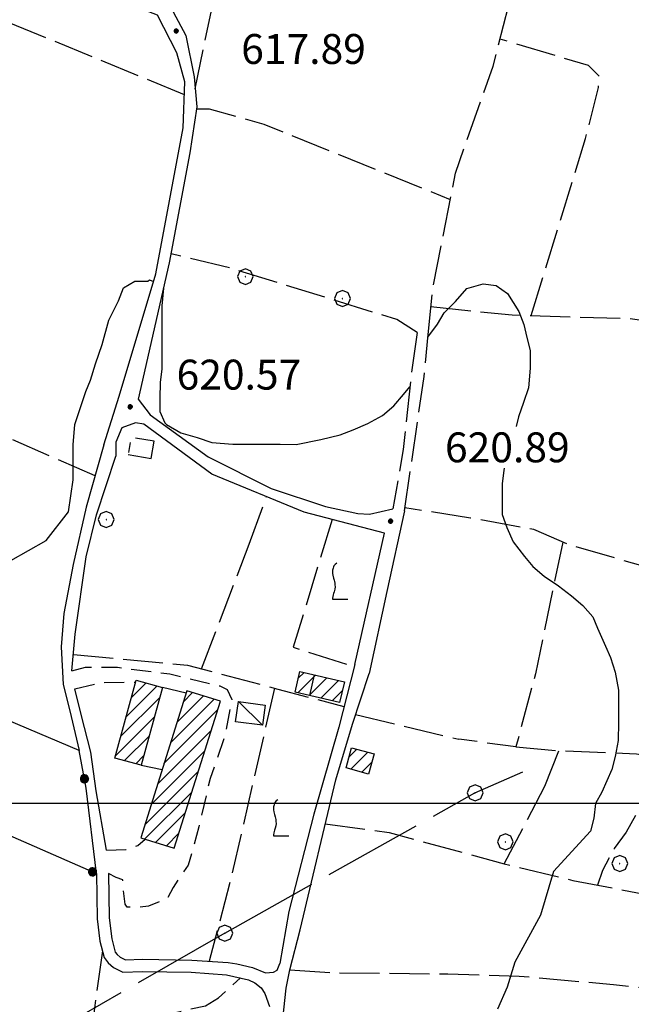
# Model space of a CAD drawing. Extents: x 2594187 to 2599011, y 4455280 to 4458738.
# Drawn here: x 2595097 to 2595250, y 4456450 to 4456696 of the extents above; entities that cross this region are included whole.
import ezdxf

# ---------------------------------------------------------------- set-up
doc = ezdxf.new("R2010")
doc.units = 0
doc.header["$LTSCALE"] = 5
doc.header["$MEASUREMENT"] = 0
for name, pattern in [('102', [2.5, 2, -0.5]), ('107', [1.5, 1, -0.5]), ('205', [4.5, 3, -0.5, 0.5, -0.5]), ('403', [6, 5, -1]), ('501', [5, 2.5, 2.5]), ('502', [5, 2.5, 2.5]), ('701', [2.5, 2, -0.5])]:
    doc.linetypes.add(name, pattern=pattern)
for name, color, linetype in [('10100000', 2, 'Continuous'), ('10200000', 2, '102'), ('10700000', 1, '107'), ('20100000', 2, 'Continuous'), ('20110000', 1, 'Continuous'), ('20500000', 2, '205'), ('20700000', 2, 'Continuous'), ('40100000', 1, 'Continuous'), ('40300000', 1, '403'), ('50100000', 2, '501'), ('50200000', 1, '502'), ('70100000', 1, '701'), ('70400000', 1, 'Continuous'), ('71700000', 1, 'Continuous'), ('80200000', 1, 'Continuous'), ('80400000', 1, 'Continuous'), ('91600000', 1, 'Continuous'), ('A0140000', 2, 'Continuous'), ('C2010000', 1, 'Continuous'), ('CORNICE', 1, 'Continuous')]:
    doc.layers.add(name, color=color, linetype=linetype)
doc.styles.get("Standard").update_dxf_attribs({"font": 'romans.shx'})

# ---------------------------------------------------------------- blocks, each defined once
blk = doc.blocks.new('CERCHIO1')
at = {"linetype": 'Continuous'}
for p, q in [((-0.28, 0.28), (-0.397, -0.002)), ((0.003, 0.398), (-0.28, 0.28)), ((0, 0), (-0.002, -0.003)), ((0.002, 0.002), (0, 0)), ((0.005, 0.003), (0.002, 0.002)), ((0.286, 0.28), (0.003, 0.398)), ((0.009, 0.003), (0.005, 0.003)), ((0.011, 0.001), (0.009, 0.003)), ((0.013, -0.001), (0.011, 0.001)), ((0.403, -0.002), (0.286, 0.28)), ((-0.397, -0.002), (-0.28, -0.285)), ((-0.28, -0.285), (0.003, -0.402)), ((-0.002, -0.003), (-0.002, -0.006)), ((-0.002, -0.006), (0, -0.009)), ((0, -0.009), (0.002, -0.011)), ((0.002, -0.011), (0.005, -0.013)), ((0.003, -0.402), (0.286, -0.285)), ((0.005, -0.013), (0.009, -0.012)), ((0.009, -0.012), (0.011, -0.011)), ((0.011, -0.011), (0.013, -0.008)), ((0.014, -0.005), (0.013, -0.001)), ((0.013, -0.008), (0.014, -0.005)), ((0.286, -0.285), (0.403, -0.002))]:
    blk.add_line(p, q, dxfattribs=at)
blk = doc.blocks.new('CAMP_ABD2A2D9')
at = {"layer": 'C2010000', "linetype": 'Continuous'}
for p, q in [((2595179.487, 4456511.674), (2595181.385, 4456513.573)), ((2595179.915, 4456508.567), (2595184.158, 4456512.81)), ((2595182.688, 4456507.804), (2595185.191, 4456510.308))]:
    blk.add_line(p, q, dxfattribs=at)
blk = doc.blocks.new('CAMP_F398CDB7')
at = {"layer": 'C2010000', "linetype": 'Continuous'}
for p, q in [((2595166.622, 4456527.694), (2595171.054, 4456532.126)), ((2595166.746, 4456531.354), (2595168.188, 4456532.796)), ((2595169.487, 4456527.024), (2595173.919, 4456531.456)), ((2595172.352, 4456526.353), (2595176.784, 4456530.786)), ((2595175.218, 4456525.683), (2595177.809, 4456528.275))]:
    blk.add_line(p, q, dxfattribs=at)
blk = doc.blocks.new('CAMP_1525C51B')
at = {"layer": 'C2010000', "linetype": 'Continuous'}
for p, q in [((2595123.601, 4456521.661), (2595131.373, 4456529.432)), ((2595124.927, 4456526.522), (2595128.595, 4456530.19)), ((2595122.276, 4456516.799), (2595132.027, 4456526.55)), ((2595120.95, 4456511.938), (2595130.701, 4456521.689)), ((2595123.239, 4456510.692), (2595129.375, 4456516.828)), ((2595126.017, 4456509.934), (2595128.05, 4456511.967))]:
    blk.add_line(p, q, dxfattribs=at)
blk = doc.blocks.new('CAMP_BE712335')
at = {"layer": 'C2010000', "linetype": 'Continuous'}
for p, q in [((2595136.323, 4456520.294), (2595142.951, 4456526.922)), ((2595137.94, 4456525.446), (2595140.26, 4456527.766)), ((2595134.707, 4456515.141), (2595145.642, 4456526.077)), ((2595133.09, 4456509.989), (2595146.53, 4456523.43)), ((2595131.473, 4456504.837), (2595144.913, 4456518.277)), ((2595129.856, 4456499.684), (2595143.297, 4456513.125)), ((2595128.239, 4456494.532), (2595141.68, 4456507.973)), ((2595128.3, 4456491.057), (2595140.063, 4456502.82)), ((2595130.991, 4456490.213), (2595138.446, 4456497.668)), ((2595133.682, 4456489.368), (2595136.829, 4456492.515))]:
    blk.add_line(p, q, dxfattribs=at)
blk = doc.blocks.new('VITE1')
at = {"linetype": 'Continuous'}
for p, q in [((-0.349, 0.722), (-0.385, 0.631)), ((-0.385, 0.631), (-0.385, 0.559)), ((-0.385, 0.559), (-0.385, 0.469)), ((-0.331, 0.794), (-0.349, 0.722)), ((-0.313, 0.848), (-0.331, 0.794)), ((-0.241, 0.92), (-0.313, 0.848)), ((-0.169, 0.974), (-0.241, 0.92)), ((-0.385, 0.469), (-0.367, 0.379)), ((-0.367, 0.379), (-0.331, 0.235)), ((-0.331, 0.235), (-0.295, 0.127)), ((-0.295, 0.127), (-0.277, 0.055)), ((-0.277, 0.055), (-0.259, -0.017)), ((-0.295, -0.45), (-0.331, -0.54)), ((-0.259, -0.324), (-0.295, -0.45)), ((-0.259, -0.017), (-0.259, -0.107)), ((-0.259, -0.107), (-0.241, -0.215)), ((-0.241, -0.215), (-0.259, -0.324)), ((-0.367, -0.684), (-0.385, -0.774)), ((-0.385, -0.774), (-0.385, -0.828)), ((-0.385, -0.828), (0.389, -0.828)), ((-0.349, -0.612), (-0.367, -0.684)), ((-0.331, -0.54), (-0.349, -0.612))]:
    blk.add_line(p, q, dxfattribs=at)
blk = doc.blocks.new('CERCHIO5')
at = {"linetype": 'Continuous'}
for p, q in [((-0.196, 0.064), (-0.206, 0.001)), ((-0.206, 0.001), (-0.196, -0.062)), ((-0.003, -0.202), (-0.206, 0.001)), ((-0.206, 0.001), (-0.003, 0.001)), ((-0.196, -0.062), (0.022, 0.2)), ((-0.168, 0.12), (-0.196, 0.064)), ((0.162, -0.118), (-0.196, 0.064)), ((-0.196, 0.064), (0.19, -0.062)), ((-0.183, 0.032), (-0.184, 0.013)), ((-0.184, 0.013), (-0.184, -0.047)), ((-0.18, 0.058), (-0.183, 0.032)), ((-0.167, 0.093), (-0.182, 0.091)), ((-0.182, 0.091), (-0.092, 0.063)), ((-0.152, 0.092), (-0.18, 0.058)), ((-0.158, 0.051), (-0.172, 0.001)), ((-0.172, 0.001), (-0.165, -0.077)), ((-0.168, -0.118), (0.094, 0.177)), ((-0.123, 0.166), (-0.168, 0.12)), ((0.19, -0.062), (-0.168, 0.12)), ((-0.168, 0.12), (0, 0)), ((0, 0), (-0.168, -0.118)), ((-0.152, 0.092), (-0.167, 0.093)), ((-0.166, 0.023), (-0.083, 0.112)), ((-0.122, -0.02), (-0.166, 0.023)), ((-0.072, 0.156), (-0.158, 0.051)), ((-0.138, 0.053), (-0.158, -0.016)), ((-0.142, 0.108), (-0.152, 0.092)), ((-0.126, 0.022), (-0.152, 0.092)), ((-0.127, 0.089), (-0.145, 0)), ((-0.145, 0), (-0.12, -0.069)), ((-0.092, 0.063), (-0.144, 0.144)), ((-0.144, 0.144), (-0.002, 0.069)), ((-0.105, 0.116), (-0.142, 0.108)), ((-0.076, 0.082), (-0.138, 0.053)), ((-0.072, 0.156), (-0.127, 0.089)), ((-0.127, 0.089), (-0.123, 0.112)), ((-0.11, -0.009), (-0.127, 0.089)), ((-0.091, -0.032), (-0.126, 0.022)), ((-0.066, 0.194), (-0.123, 0.166)), ((0.06, 0.194), (-0.123, -0.164)), ((-0.123, -0.164), (-0.066, 0.194)), ((-0.003, -0.202), (-0.123, 0.166)), ((-0.123, 0.166), (0.162, -0.118)), ((-0.123, 0.112), (-0.114, 0.138)), ((-0.084, 0.048), (-0.122, -0.02)), ((-0.114, 0.138), (-0.098, 0.178)), ((-0.072, 0.156), (-0.105, 0.116)), ((-0.098, 0.178), (-0.082, 0.172)), ((-0.022, 0.154), (-0.084, 0.048)), ((-0.083, 0.112), (0.009, 0.101)), ((-0.082, 0.172), (-0.032, 0.175)), ((-0.05, 0.134), (-0.076, 0.082)), ((0.022, 0.2), (-0.072, 0.156)), ((-0.032, 0.175), (-0.072, 0.156)), ((-0.003, 0.152), (-0.072, 0.156)), ((-0.051, 0.061), (-0.07, -0.008)), ((-0.068, -0.179), (0.035, 0.008)), ((-0.003, 0.204), (-0.066, 0.194)), ((-0.066, 0.194), (0.116, -0.164)), ((0.012, 0.149), (-0.051, 0.112)), ((-0.051, 0.112), (-0.051, 0.061)), ((-0.016, 0.097), (-0.051, 0.061)), ((-0.051, 0.061), (-0.016, 0.097)), ((-0.04, 0.124), (-0.05, 0.134)), ((-0.032, 0.175), (-0.04, 0.124)), ((0.01, 0.186), (-0.032, 0.175)), ((0, 0.174), (-0.032, 0.175)), ((-0.032, 0.175), (0.012, 0.149)), ((0.006, 0.054), (-0.026, -0.018)), ((0.061, 0.125), (-0.022, 0.154)), ((-0.016, 0.097), (0.034, 0.11)), ((0.065, 0.085), (-0.016, 0.097)), ((-0.003, 0.001), (-0.003, 0.204)), ((0.06, 0.194), (-0.003, 0.204)), ((-0.003, 0.001), (0.06, 0.194)), ((0.116, 0.166), (-0.003, -0.202)), ((0.058, 0.137), (-0.003, 0.152)), ((-0.003, 0.001), (0.197, 0.001)), ((-0.003, 0.001), (-0.003, -0.202)), ((-0.002, 0.069), (0.042, 0.197)), ((0.042, 0.16), (0, 0.174)), ((0.072, 0.053), (0.002, -0.036)), ((0.067, 0.043), (0.006, 0.054)), ((0.009, 0.101), (0.072, 0.053)), ((0.034, 0.11), (0.01, 0.186)), ((0.026, -0.083), (0.079, 0.072)), ((0.147, 0.135), (0.033, 0.066)), ((0.033, 0.066), (0.19, 0.064)), ((0.034, 0.11), (0.093, 0.094)), ((0.074, -0.087), (0.034, 0.11)), ((0.035, 0.008), (0.147, 0.135)), ((0.094, 0.177), (0.038, -0.196)), ((0.042, 0.197), (0.067, 0.101)), ((0.107, 0.137), (0.042, 0.16)), ((0.051, -0.062), (0.106, 0.031)), ((0.118, 0.117), (0.058, 0.137)), ((0.116, 0.166), (0.06, 0.194)), ((0.06, -0.192), (0.116, 0.166)), ((0.162, 0.12), (0.06, -0.192)), ((0.079, 0.072), (0.061, 0.125)), ((0.119, 0.036), (0.065, 0.085)), ((0.065, -0.017), (0.067, 0.043)), ((0.067, 0.101), (0.08, 0.184)), ((0.08, 0.184), (0.195, -0.034)), ((0.093, 0.094), (0.124, 0.053)), ((0.14, 0.07), (0.097, -0.076)), ((0.106, 0.031), (0.14, 0.105)), ((0.158, 0.109), (0.107, 0.137)), ((0.162, 0.12), (0.116, 0.166)), ((0.116, -0.164), (0.162, 0.12)), ((0.116, -0.06), (0.119, 0.036)), ((0.156, 0.064), (0.118, 0.117)), ((0.124, 0.053), (0.124, 0.053)), ((0.124, 0.053), (0.128, -0.03)), ((0.131, -0.07), (0.156, 0.001)), ((0.14, 0.105), (0.14, 0.07)), ((0.162, 0.044), (0.156, 0.064)), ((0.156, 0.001), (0.162, 0.044)), ((0.174, 0.064), (0.158, 0.109)), ((0.19, 0.064), (0.162, 0.12)), ((0.19, 0.064), (0.173, -0.096)), ((0.182, -0.008), (0.174, 0.064)), ((0.2, 0.001), (0.19, 0.064)), ((0.19, -0.062), (0.2, 0.001)), ((-0.196, -0.062), (-0.168, -0.118)), ((0.173, -0.096), (-0.196, -0.062)), ((-0.184, -0.047), (-0.165, -0.099)), ((-0.168, -0.118), (-0.123, -0.164)), ((-0.165, -0.077), (-0.13, -0.127)), ((-0.165, -0.099), (-0.12, -0.15)), ((-0.158, -0.016), (-0.117, -0.042)), ((-0.15, -0.04), (-0.156, -0.11)), ((-0.156, -0.11), (-0.106, -0.134)), ((-0.122, -0.02), (-0.15, -0.04)), ((-0.13, -0.127), (-0.06, -0.146)), ((-0.125, -0.057), (-0.108, -0.025)), ((-0.101, -0.082), (-0.125, -0.057)), ((-0.123, -0.164), (-0.066, -0.192)), ((-0.108, -0.025), (-0.122, -0.02)), ((-0.12, -0.069), (-0.087, -0.093)), ((-0.12, -0.15), (-0.06, -0.163)), ((-0.117, -0.042), (-0.078, -0.017)), ((-0.101, -0.082), (-0.11, -0.009)), ((-0.106, -0.134), (-0.093, -0.156)), ((-0.003, -0.094), (-0.101, -0.082)), ((-0.083, -0.14), (-0.101, -0.082)), ((-0.064, -0.045), (-0.097, -0.097)), ((-0.097, -0.097), (0.026, -0.134)), ((-0.093, -0.156), (-0.091, -0.18)), ((-0.054, -0.075), (-0.091, -0.032)), ((-0.091, -0.18), (-0.054, -0.075)), ((-0.087, -0.093), (-0.028, -0.126)), ((-0.034, -0.151), (-0.083, -0.14)), ((-0.07, -0.008), (-0.042, -0.049)), ((0.038, -0.196), (-0.068, -0.179)), ((-0.066, -0.192), (-0.003, -0.202)), ((0.097, -0.076), (-0.064, -0.045)), ((-0.06, -0.146), (0.011, -0.159)), ((-0.06, -0.163), (-0.032, -0.185)), ((0.002, -0.036), (-0.054, -0.075)), ((0.051, -0.062), (-0.054, -0.075)), ((-0.054, -0.075), (0.051, -0.062)), ((-0.054, -0.075), (-0.049, -0.182)), ((-0.049, -0.182), (0.026, -0.083)), ((-0.042, -0.049), (0.014, -0.064)), ((0.048, -0.128), (-0.034, -0.151)), ((-0.032, -0.185), (0.04, -0.182)), ((-0.028, -0.126), (0.048, -0.128)), ((-0.026, -0.018), (0.022, -0.048)), ((0.136, -0.106), (-0.003, -0.094)), ((-0.003, -0.202), (0.06, -0.192)), ((0.011, -0.159), (0.044, -0.153)), ((0.014, -0.064), (0.048, -0.061)), ((0.022, -0.048), (0.075, -0.075)), ((0.026, -0.134), (0.074, -0.087)), ((0.128, -0.03), (0.035, -0.054)), ((0.035, -0.054), (0.048, -0.128)), ((0.04, -0.182), (0.062, -0.176)), ((0.044, -0.153), (0.098, -0.127)), ((0.048, -0.061), (0.065, -0.017)), ((0.048, -0.128), (0.107, -0.112)), ((0.128, -0.03), (0.051, -0.062)), ((0.06, -0.192), (0.116, -0.164)), ((0.062, -0.176), (0.095, -0.16)), ((0.075, -0.075), (0.152, -0.078)), ((0.095, -0.16), (0.119, -0.147)), ((0.098, -0.127), (0.131, -0.07)), ((0.107, -0.112), (0.116, -0.06)), ((0.116, -0.164), (0.162, -0.118)), ((0.119, -0.147), (0.136, -0.106)), ((0.195, -0.034), (0.128, -0.03)), ((0.152, -0.078), (0.175, -0.074)), ((0.162, -0.118), (0.19, -0.062)), ((0.175, -0.074), (0.182, -0.008))]:
    blk.add_line(p, q, dxfattribs=at)

msp = doc.modelspace()

# ---------------------------------------------------------------- linework, layer by layer
at = {"layer": '10100000', "linetype": 'Continuous', "flags": 128}
for points in [[(2595117.98, 4456589.82), (2595121.83, 4456602.08), (2595131.07, 4456632.71), (2595137.89, 4456669.29), (2595138.31, 4456680.82), (2595136.27, 4456688.15), (2595131.49, 4456697.55), (2595126.68, 4456699.4), (2595099.01, 4456711.85), (2595041.28, 4456737.33), (2595026.85, 4456745.12), (2595018.45, 4456753.4), (2595011.42, 4456760.64), (2595005.06, 4456763.07), (2595002.46, 4456765.58), (2594994.19, 4456755.54)], [(2595128.15, 4456703.83), (2595134.16, 4456700.72), (2595138.6, 4456692.45), (2595140.64, 4456682.12), (2595141.3, 4456674.55), (2595139.55, 4456663.09), (2595134.43, 4456635.5), (2595126.63, 4456601.27), (2595129.6, 4456597.37), (2595144.18, 4456586.84), (2595159.98, 4456578.88), (2595173.55, 4456574.37), (2595181.63, 4456572.63), (2595184.56, 4456572.45), (2595190.41, 4456573.81)], [(2595180.87, 4456534.78), (2595188.36, 4456567.74), (2595168.25, 4456572.98), (2595145.09, 4456582.5), (2595128.05, 4456595.06), (2595125.92, 4456595.37), (2595122.56, 4456594.16), (2595121.02, 4456590.51), (2595121.06, 4456587.05)], [(2595117.98, 4456589.82), (2595113.63, 4456574.26), (2595110.36, 4456559.83), (2595108, 4456547.58), (2595107.33, 4456539.19), (2595107.82, 4456529.78), (2595109.48, 4456523.19), (2595111.82, 4456513.23)], [(2595110.03, 4456533.21), (2595110.83, 4456542.37), (2595113.59, 4456561.79), (2595116.2, 4456572.28), (2595121.06, 4456587.05)], [(2595193.33, 4456573.28), (2595188.91, 4456553.13), (2595184.47, 4456532.53)], [(2595180.87, 4456534.78), (2595176.86, 4456519.13), (2595170.61, 4456497.31), (2595164.34, 4456472.9), (2595162.12, 4456459.87)], [(2595164.63, 4456458.26), (2595167.19, 4456468.29), (2595176.14, 4456505.89), (2595180.31, 4456519.81), (2595184.47, 4456532.53)], [(2595118.66, 4456488.29), (2595116.13, 4456503.13), (2595114.74, 4456512.81), (2595112.31, 4456522.24), (2595110.79, 4456528.69)], [(2595116.14, 4456482.39), (2595116.33, 4456471.08), (2595117.02, 4456465.41), (2595118.1, 4456461.34), (2595119.07, 4456460.05), (2595120.42, 4456458.88), (2595122.74, 4456457.71), (2595127.71, 4456457.85), (2595139.93, 4456457.64), (2595148.75, 4456457.04), (2595154.24, 4456455.77), (2595155.85, 4456454.99), (2595157.42, 4456453.72), (2595158.35, 4456452.32), (2595159.49, 4456449.11)], [(2595119.19, 4456482.44), (2595119.38, 4456471.29), (2595120.02, 4456465.99), (2595120.9, 4456462.69), (2595121.32, 4456462.14), (2595122.13, 4456461.44), (2595123.42, 4456460.79), (2595127.69, 4456460.9), (2595140.06, 4456460.69), (2595149.2, 4456460.07), (2595151.35, 4456459.78), (2595155.24, 4456458.86), (2595158.56, 4456457.47), (2595160.51, 4456457.7), (2595161.42, 4456458.15), (2595162.12, 4456459.87)], [(2595161.4, 4456422.27), (2595161.81, 4456435.82), (2595163.7, 4456453.68), (2595164.63, 4456458.26)]]:
    msp.add_lwpolyline(points, dxfattribs=at)
at = {"layer": '10200000', "linetype": '102', "flags": 128}
for points in [[(2595196.57, 4456617.99), (2595194.9, 4456606.38), (2595193.05, 4456588.71), (2595190.41, 4456573.81)], [(2595193.33, 4456573.28), (2595198.31, 4456606.99), (2595199.26, 4456617.52)]]:
    msp.add_lwpolyline(points, dxfattribs=at)
at = {"layer": '10700000', "linetype": '107', "flags": 128}
for points in [[(2595110.03, 4456533.21), (2595113.46, 4456534.11), (2595121.48, 4456534.09), (2595134.53, 4456532.45), (2595147.11, 4456529.43), (2595148.94, 4456528.51), (2595150.08, 4456525.99), (2595148.45, 4456517.17), (2595144.63, 4456506.18), (2595141.84, 4456494.14), (2595139.15, 4456484.48), (2595135.39, 4456478.94), (2595133.96, 4456476.24), (2595129.19, 4456474.19), (2595126.6, 4456473.94), (2595123.9, 4456473.94), (2595123.38, 4456474.72), (2595122.88, 4456478.33), (2595122.75, 4456480.78), (2595121.08, 4456481.43), (2595119.19, 4456482.44)], [(2595110.79, 4456528.69), (2595117.2, 4456530.28), (2595125.98, 4456530.39)], [(2595118.66, 4456488.29), (2595123.57, 4456488.41), (2595126.54, 4456489.43), (2595128.41, 4456491.02)]]:
    msp.add_lwpolyline(points, dxfattribs=at)
at = {"layer": '20100000', "linetype": 'Continuous', "flags": 128}
for points in [[(2595177.1, 4456525.24), (2595165.93, 4456527.86), (2595167.14, 4456533.04), (2595178.31, 4456530.43)], [(2595120.79, 4456511.36), (2595126.11, 4456530.87), (2595132.71, 4456529.07), (2595127.39, 4456509.56)], [(2595138.81, 4456528.22), (2595127.25, 4456491.39), (2595135.65, 4456488.75), (2595147.21, 4456525.59)], [(2595180.11, 4456513.92), (2595185.76, 4456512.37), (2595184.37, 4456507.34), (2595178.72, 4456508.9)]]:
    msp.add_lwpolyline(points, close=True, dxfattribs=at)
at = {"layer": '20110000', "linetype": 'Continuous', "flags": 128}
msp.add_lwpolyline([(2595170.76, 4456532.2), (2595169.54, 4456527.01)], dxfattribs=at)
at = {"layer": '20500000', "linetype": '205', "flags": 128}
msp.add_lwpolyline([(2595124.1, 4456587.41), (2595129.88, 4456586.42), (2595130.62, 4456590.77), (2595124.85, 4456591.76), (2595124.1, 4456587.41)], dxfattribs=at)
at = {"layer": '20700000', "linetype": 'Continuous', "flags": 128}
msp.add_lwpolyline([(2595151.73, 4456525.52), (2595158.42, 4456524.62), (2595157.74, 4456519.55), (2595151.04, 4456520.45)], close=True, dxfattribs=at)
at = {"layer": '40300000', "linetype": '403', "flags": 128}
for points in [[(2595148.31, 4456467.47), (2595096.63, 4456437.76), (2595054.21, 4456413.72), (2595009.88, 4456388.87), (2594962.56, 4456361.86), (2594927.76, 4456346.22), (2594861.82, 4456412.55), (2594801.77, 4456476.22), (2594723.46, 4456557.86), (2594666.4, 4456599.95), (2594630.86, 4456621.83)], [(2595148.31, 4456467.47), (2595211.02, 4456502.62), (2595225.7, 4456509.09)]]:
    msp.add_lwpolyline(points, dxfattribs=at)
at = {"layer": '50100000', "linetype": '501', "flags": 128}
for points in [[(2595138.61, 4456527.58), (2595132.71, 4456529.07)], [(2595127.39, 4456509.56), (2595132.61, 4456508.46)]]:
    msp.add_lwpolyline(points, dxfattribs=at)
at = {"layer": '50200000', "linetype": '502', "flags": 128}
msp.add_lwpolyline([(2595080.82, 4456497.85), (2595116.14, 4456482.39), (2595113.62, 4456503.77), (2595111.82, 4456513.23), (2595060.1, 4456535.17)], dxfattribs=at)
at = {"layer": '70100000', "linetype": '701', "flags": 128}
for points in [[(2595199.26, 4456617.52), (2595200.44, 4456628.89), (2595206.12, 4456657.96), (2595215.56, 4456684.8), (2595220.5, 4456703.91), (2595238.12, 4456743.75), (2595256.16, 4456787.65), (2595270.25, 4456808.75), (2595275.16, 4456820.03), (2595281, 4456833.43)], [(2595293.72, 4456725.73), (2595285.7, 4456705.48), (2595282.7, 4456686.08), (2595280.25, 4456683.64), (2595273.33, 4456683.25), (2595268.04, 4456681.64), (2595261.84, 4456651.95), (2595258.91, 4456622.65), (2595259.28, 4456610.44), (2595252.61, 4456559.59), (2595234.31, 4456564.93), (2595225.78, 4456568.62), (2595209.91, 4456571.52), (2595193.45, 4456574.09)], [(2595138.19, 4456677.62), (2595043.88, 4456716.39)], [(2595140.9, 4456679.07), (2595146.62, 4456706.68)], [(2595225.09, 4456622.27), (2595238.72, 4456666.63), (2595241.96, 4456679.44), (2595242.2, 4456682.19), (2595239.46, 4456684.94), (2595217.31, 4456691.58)], [(2595141.23, 4456674.06), (2595144.38, 4456674.05), (2595158.1, 4456670.27), (2595204.83, 4456651.38)], [(2595196.57, 4456617.99), (2595191.42, 4456621.27), (2595149.63, 4456634.16), (2595134.86, 4456637.78)], [(2595199.99, 4456624.51), (2595220.33, 4456622.42), (2595249.63, 4456621.52), (2595258.98, 4456620.24)], [(2595115.82, 4456582.1), (2595043.38, 4456613.65)], [(2595154.45, 4456564.95), (2595158.77, 4456576.88)], [(2595175.22, 4456571.16), (2595165.5, 4456539.13), (2595180.73, 4456534.25)], [(2595142.53, 4456533.7), (2595154.45, 4456564.95)], [(2595233, 4456565.5), (2595226.2, 4456532.5), (2595221.26, 4456514.13), (2595207.01, 4456516.08)], [(2595110.38, 4456537.31), (2595138.95, 4456534.66), (2595161.6, 4456528.64), (2595178.18, 4456524.27)], [(2595160.77, 4456528.86), (2595149.74, 4456480.58), (2595144.43, 4456460.4)], [(2595181.11, 4456522.25), (2595207.01, 4456516.08)], [(2595221.26, 4456514.13), (2595232.02, 4456513.18), (2595251.49, 4456512.44), (2595255.61, 4456511.74), (2595254.68, 4456508.08), (2595252.82, 4456499.84), (2595248.91, 4456492.75), (2595245.92, 4456488.64), (2595242.93, 4456483.15), (2595241.72, 4456479.48)], [(2595228.5, 4456504.27), (2595232.02, 4456513.18)], [(2595218.37, 4456484.84), (2595228.5, 4456504.27)], [(2595173.5, 4456494.82), (2595189.54, 4456492.71), (2595218.37, 4456484.84), (2595235.53, 4456480.66)], [(2595235.53, 4456480.66), (2595251.73, 4456477.57), (2595287.25, 4456472.09), (2595297.57, 4456470.06)], [(2595117.66, 4456463), (2595114.75, 4456441.74), (2595107.96, 4456408.42), (2595102.48, 4456393.6), (2595101.26, 4456389.79)], [(2595164.63, 4456458.26), (2595175.85, 4456457.54), (2595204.24, 4456457.22), (2595222.1, 4456456.71), (2595245.69, 4456454.58), (2595259.88, 4456453.17), (2595280.26, 4456451.73)], [(2595115.22, 4456445.13), (2595119.38, 4456446.57), (2595128.82, 4456447.22), (2595134.52, 4456447.2), (2595139.2, 4456448.41), (2595143.48, 4456449.21), (2595146.74, 4456451.23), (2595148.98, 4456453.26), (2595152.26, 4456456.23)]]:
    msp.add_lwpolyline(points, dxfattribs=at)
at = {"layer": '80200000', "linetype": 'Continuous', "flags": 128}
for points in [[(2595082.55, 4456563.05), (2595088.71, 4456560.42), (2595094.72, 4456560.84), (2595103.55, 4456565.9), (2595109.16, 4456573.06), (2595110.36, 4456581.06), (2595110.36, 4456589.9), (2595110.76, 4456594.95), (2595113.48, 4456603.22), (2595114.71, 4456606.07), (2595115.94, 4456610.13), (2595117.58, 4456615.01), (2595119.23, 4456621.11), (2595121.69, 4456625.99), (2595122.92, 4456629.24), (2595125.77, 4456630.86), (2595129.03, 4456630.85), (2595129.44, 4456631.25), (2595130.49, 4456630.77)], [(2595199.2, 4456616.85), (2595201.65, 4456620.1), (2595203.29, 4456622.95), (2595206.15, 4456625.79), (2595209.01, 4456629.03), (2595213.08, 4456630.24), (2595216.33, 4456629.83), (2595219.18, 4456627.78), (2595222.01, 4456623.3), (2595223.22, 4456620.04), (2595224.03, 4456616.78), (2595224.83, 4456613.52), (2595224.82, 4456609.04), (2595224.4, 4456604.16), (2595223.17, 4456600.5), (2595221.93, 4456596.84), (2595221.33, 4456594.48)], [(2595132.98, 4456629.14), (2595132.56, 4456624.67), (2595132.55, 4456620.6), (2595132.54, 4456616.12), (2595132.53, 4456612.87), (2595132.52, 4456608.8), (2595132.1, 4456605.54), (2595132.09, 4456601.47), (2595132.08, 4456598.21), (2595133.29, 4456595.36), (2595133.7, 4456594.95), (2595137.35, 4456592.91), (2595141.42, 4456591.67), (2595145.08, 4456590.44), (2595150.37, 4456590.02), (2595154.03, 4456590.01), (2595158.1, 4456590), (2595162.17, 4456589.99), (2595166.24, 4456589.97), (2595172.35, 4456591.18), (2595177.24, 4456592.38), (2595180.5, 4456593.59), (2595184.17, 4456595.21), (2595187.84, 4456597.24), (2595190.69, 4456599.67), (2595193.14, 4456602.51), (2595194.7, 4456604.39)], [(2595218.3, 4456583.98), (2595218.23, 4456583.42), (2595217.81, 4456580.17), (2595217.8, 4456576.5), (2595217.79, 4456572.43), (2595219, 4456569.17), (2595220.62, 4456565.51), (2595223.46, 4456561.84), (2595225.49, 4456559.39), (2595228.33, 4456556.94), (2595231.98, 4456554.49), (2595235.23, 4456552.03), (2595238.07, 4456549.58), (2595240.51, 4456546.73), (2595241.72, 4456543.87), (2595243.74, 4456539.39), (2595244.95, 4456536.54), (2595246.16, 4456532.87), (2595246.96, 4456528.39), (2595246.96, 4456525.14), (2595246.94, 4456520.25), (2595246.93, 4456515.78), (2595246.1, 4456511.71), (2595245.28, 4456508.45), (2595244.05, 4456505.61), (2595242.82, 4456502.76), (2595241.18, 4456499.92), (2595240.77, 4456496.26), (2595239.94, 4456493), (2595230.67, 4456482.95), (2595227.46, 4456472), (2595221.04, 4456460.21), (2595219.04, 4456453.89), (2595216.63, 4456448.42)]]:
    msp.add_lwpolyline(points, dxfattribs=at)
at = {"layer": '91600000', "linetype": 'Continuous', "flags": 128}
msp.add_lwpolyline([(2595157.74, 4456519.55), (2595151.73, 4456525.52)], dxfattribs=at)
at = {"layer": 'CORNICE', "linetype": 'Continuous', "flags": 128}
msp.add_lwpolyline([(2594355.41, 4456500), (2597899.32, 4456500)], dxfattribs=at)

# ---------------------------------------------------------------- block references
at = {"layer": '40100000', "linetype": 'Continuous', "xscale": 5, "yscale": 5, "zscale": 5}
for p in [(2595211.02, 4456502.62), (2595148.31, 4456467.47)]:
    msp.add_blockref('CERCHIO1', p, dxfattribs=at)
at = {"layer": '50200000', "linetype": 'Continuous'}
for p, xscale, yscale, zscale, rotation in [((2595113.17, 4456506.15), 4.999999999236196, 4.999999999236196, 4.999999999236196, 10.78374130371602), ((2595115.18, 4456482.82), 5.000000000896695, 5.000000000896695, 5.000000000896695, 246.360580846649)]:
    msp.add_blockref('CERCHIO5', p, dxfattribs=dict(at, xscale=xscale, yscale=yscale, zscale=zscale, rotation=rotation))
at = {"layer": '70400000', "linetype": 'Continuous', "xscale": 5, "yscale": 5, "zscale": 5}
for p in [(2595153.46, 4456632.03), (2595177.77, 4456626.54), (2595118.61, 4456571.15), (2595218.61, 4456490.33), (2595247.27, 4456484.9)]:
    msp.add_blockref('CERCHIO1', p, dxfattribs=at)
at = {"layer": '71700000', "linetype": 'Continuous', "xscale": 5, "yscale": 5, "zscale": 5}
for p in [(2595177.21, 4456555.3), (2595162.44, 4456496)]:
    msp.add_blockref('VITE1', p, dxfattribs=at)
at = {"layer": '80400000', "linetype": 'Continuous', "xscale": 2.5, "yscale": 2.5, "zscale": 2.5}
for p in [(2595136.15, 4456693.59), (2595124.61, 4456599.4), (2595189.87, 4456570.71)]:
    msp.add_blockref('CERCHIO5', p, dxfattribs=at)
at = {"layer": 'C2010000', "linetype": 'Continuous'}
for name in ['CAMP_F398CDB7', 'CAMP_1525C51B', 'CAMP_BE712335', 'CAMP_ABD2A2D9']:
    msp.add_blockref(name, (0, 0), dxfattribs=at)

# ---------------------------------------------------------------- texts
at = {"layer": 'A0140000', "linetype": 'Continuous'}
for s, p in [('617.89', (2595152.44, 4456685.34)), ('620.57', (2595136.25, 4456603.71)), ('620.89', (2595203.5, 4456585.48))]:
    msp.add_text(s, height=7.5, dxfattribs=at).set_placement(p)

doc.saveas('drawing.dxf')
